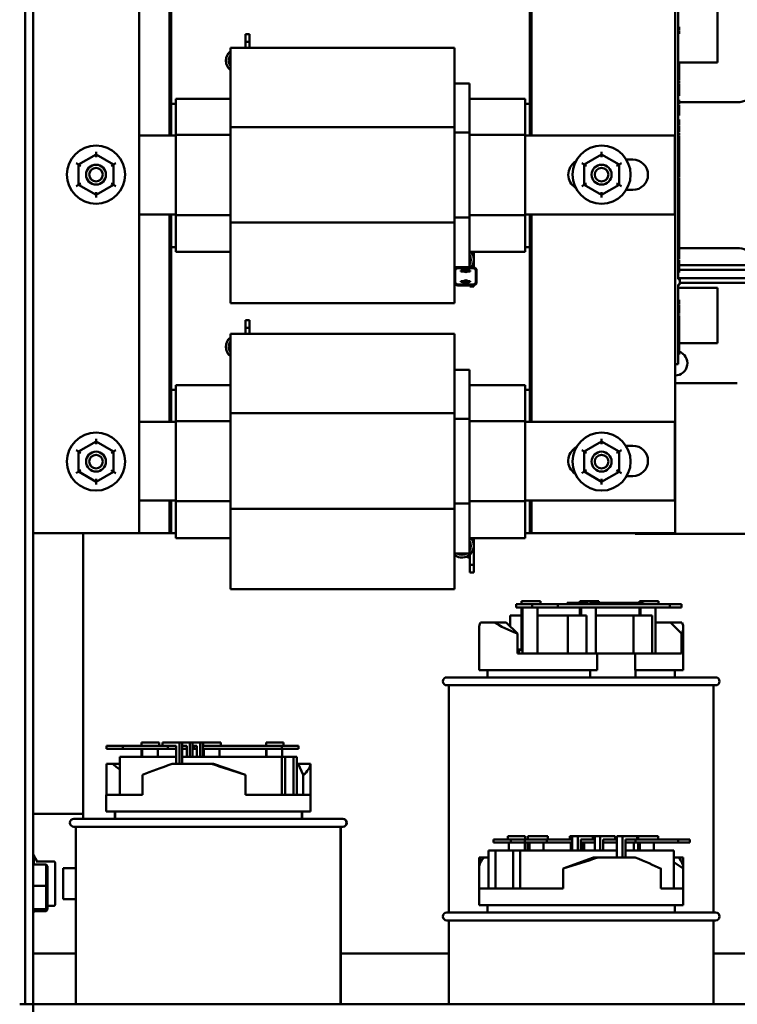
# Model space of a CAD drawing. Units: inches. Extents: x 5 to 215, y 2 to 167.
# Drawn here: x 87 to 96, y 48 to 61 of the extents above; entities that cross this region are included whole.
import ezdxf

# ---------------------------------------------------------------- set-up
doc = ezdxf.new("R2010")
doc.units = ezdxf.units.IN
doc.header["$LTSCALE"] = 10
doc.header["$MEASUREMENT"] = 0
doc.layers.add('Visible (ANSI)', color=7, linetype='Continuous', lineweight=50)

msp = doc.modelspace()

# ---------------------------------------------------------------- linework, layer by layer
at = {"layer": 'Visible (ANSI)'}
for p, q in [((86.892, 127.465), (86.892, 48.153)), ((86.989, 127.465), (86.989, 48.153)), ((88.319, 54.062), (88.319, 63.062)), ((95.041, 63.062), (95.041, 54.062)), ((88.701, 61.674), (88.701, 59.052)), ((88.701, 61.674), (88.701, 59.052)), ((88.721, 59.052), (88.721, 61.674)), ((93.221, 61.674), (93.221, 59.052)), ((93.241, 59.052), (93.241, 61.674)), ((93.241, 59.052), (93.241, 61.674)), ((95.081, 57.249), (95.081, 61.156)), ((95.571, 59.971), (95.571, 60.666)), ((95.081, 60.415), (95.091, 60.415)), ((95.081, 60.412), (95.091, 60.412)), ((95.091, 60.415), (95.091, 60.412)), ((95.091, 60.412), (95.091, 60.394)), ((89.655, 60.326), (89.655, 60.315)), ((89.655, 60.326), (89.703, 60.326)), ((89.655, 60.229), (89.655, 60.315)), ((89.703, 60.315), (89.703, 60.326)), ((89.703, 60.315), (89.703, 60.229)), ((95.081, 60.379), (95.091, 60.379)), ((95.081, 60.378), (95.091, 60.378)), ((95.081, 60.372), (95.091, 60.372)), ((95.081, 60.364), (95.091, 60.364)), ((95.081, 60.327), (95.091, 60.327)), ((95.091, 60.394), (95.091, 60.379)), ((95.091, 60.379), (95.091, 60.378)), ((95.091, 60.372), (95.091, 60.364)), ((95.091, 60.364), (95.091, 60.354)), ((95.091, 60.354), (95.091, 60.334)), ((95.091, 60.334), (95.091, 60.327)), ((89.655, 60.229), (89.703, 60.229)), ((89.655, 60.153), (89.655, 60.229)), ((89.703, 60.229), (89.703, 60.153)), ((92.274, 60.153), (89.466, 60.153)), ((89.466, 60.153), (89.466, 59.619)), ((92.274, 60.153), (92.274, 59.619)), ((95.081, 59.977), (95.091, 59.977)), ((95.081, 59.974), (95.091, 59.974)), ((95.091, 59.977), (95.091, 59.974)), ((95.091, 59.974), (95.091, 59.948)), ((95.091, 59.948), (95.091, 59.922)), ((95.091, 59.922), (95.091, 59.913)), ((95.101, 59.971), (95.571, 59.971)), ((95.081, 59.913), (95.091, 59.913)), ((95.081, 59.912), (95.091, 59.912)), ((95.081, 59.905), (95.091, 59.905)), ((95.081, 59.83), (95.091, 59.83)), ((95.081, 59.827), (95.091, 59.827)), ((95.081, 59.803), (95.091, 59.803)), ((95.091, 59.913), (95.091, 59.912)), ((95.091, 59.905), (95.091, 59.871)), ((95.091, 59.871), (95.091, 59.83)), ((95.091, 59.827), (95.091, 59.803)), ((95.091, 59.803), (95.091, 59.787)), ((92.461, 59.704), (92.274, 59.704)), ((92.461, 59.704), (92.461, 59.485)), ((95.081, 59.787), (95.091, 59.787)), ((95.081, 59.772), (95.091, 59.772)), ((95.081, 59.747), (95.091, 59.747)), ((95.081, 59.739), (95.091, 59.739)), ((95.081, 59.714), (95.091, 59.714)), ((95.081, 59.706), (95.091, 59.706)), ((95.081, 59.679), (95.091, 59.679)), ((95.091, 59.787), (95.091, 59.772)), ((95.091, 59.772), (95.091, 59.747)), ((95.091, 59.739), (95.091, 59.714)), ((95.091, 59.706), (95.091, 59.701)), ((95.091, 59.701), (95.091, 59.688)), ((95.091, 59.688), (95.091, 59.679)), ((95.091, 59.679), (95.091, 59.655)), ((89.466, 59.159), (89.466, 59.619)), ((92.274, 59.159), (92.274, 59.619)), ((95.081, 59.655), (95.091, 59.655)), ((95.081, 59.651), (95.091, 59.651)), ((95.081, 59.645), (95.091, 59.645)), ((95.081, 59.642), (95.091, 59.642)), ((95.081, 59.552), (95.091, 59.552)), ((95.091, 59.655), (95.091, 59.651)), ((95.091, 59.651), (95.091, 59.645)), ((95.091, 59.645), (95.091, 59.642)), ((95.091, 59.642), (95.091, 59.62)), ((95.091, 59.62), (95.091, 59.583)), ((95.091, 59.583), (95.091, 59.552)), ((88.721, 59.452), (88.781, 59.452)), ((88.721, 59.052), (88.721, 59.452)), ((88.781, 59.428), (88.781, 59.512)), ((89.466, 59.512), (88.781, 59.512)), ((88.781, 59.428), (88.781, 59.061)), ((93.161, 59.512), (92.461, 59.512)), ((92.461, 59.09), (92.461, 59.485)), ((93.161, 59.512), (93.161, 59.428)), ((93.161, 59.452), (93.221, 59.452)), ((93.161, 59.061), (93.161, 59.428)), ((93.221, 59.452), (93.221, 59.052)), ((95.081, 59.502), (95.091, 59.502)), ((95.081, 59.474), (95.091, 59.474)), ((95.081, 59.451), (95.091, 59.451)), ((95.081, 59.439), (95.091, 59.439)), ((95.091, 59.502), (95.091, 59.497)), ((95.091, 59.497), (95.091, 59.484)), ((95.091, 59.484), (95.091, 59.474)), ((95.091, 59.474), (95.091, 59.451)), ((95.091, 59.439), (95.091, 59.4)), ((95.821, 59.471), (95.101, 59.471)), ((95.081, 59.362), (95.091, 59.362)), ((95.081, 59.315), (95.091, 59.315)), ((95.081, 59.306), (95.091, 59.306)), ((95.091, 59.4), (95.091, 59.362)), ((95.091, 59.362), (95.091, 59.345)), ((95.091, 59.345), (95.091, 59.315)), ((95.091, 59.315), (95.091, 59.306)), ((95.081, 59.256), (95.091, 59.256)), ((95.081, 59.209), (95.091, 59.209)), ((95.081, 59.185), (95.091, 59.185)), ((95.091, 59.256), (95.091, 59.232)), ((95.091, 59.232), (95.091, 59.209)), ((95.091, 59.209), (95.091, 59.185)), ((88.319, 59.052), (88.781, 59.052)), ((88.781, 59.061), (88.781, 58.055)), ((89.466, 59.061), (88.781, 59.061)), ((92.274, 59.159), (89.466, 59.159)), ((89.466, 57.96), (89.466, 59.159)), ((92.274, 57.96), (92.274, 59.159)), ((92.461, 59.09), (92.274, 59.09)), ((92.461, 58.026), (92.461, 59.09)), ((93.161, 59.061), (92.461, 59.061)), ((93.161, 58.055), (93.161, 59.061)), ((93.161, 59.052), (95.036, 59.052)), ((95.036, 59.052), (95.036, 58.064)), ((95.081, 59.173), (95.091, 59.173)), ((95.081, 59.095), (95.091, 59.095)), ((95.081, 59.083), (95.091, 59.083)), ((95.081, 59.058), (95.091, 59.058)), ((95.091, 59.173), (95.091, 59.134)), ((95.091, 59.134), (95.091, 59.095)), ((95.091, 59.083), (95.091, 59.058)), ((95.081, 59.049), (95.091, 59.049)), ((95.081, 59.027), (95.091, 59.027)), ((95.081, 59.003), (95.091, 59.003)), ((95.081, 58.994), (95.091, 58.994)), ((95.081, 58.991), (95.091, 58.991)), ((95.091, 59.049), (95.091, 59.027)), ((95.091, 59.027), (95.091, 59.003)), ((95.091, 59.003), (95.091, 58.994)), ((95.091, 58.991), (95.091, 58.966)), ((95.091, 58.966), (95.091, 58.936)), ((95.091, 58.936), (95.091, 58.924)), ((87.779, 58.815), (87.56, 58.689)), ((87.779, 58.815), (87.779, 58.849)), ((87.998, 58.688), (87.779, 58.815)), ((87.779, 58.78), (87.779, 58.815)), ((94.119, 58.815), (93.9, 58.689)), ((94.119, 58.815), (94.119, 58.849)), ((94.338, 58.688), (94.119, 58.815)), ((94.119, 58.78), (94.119, 58.815)), ((95.081, 58.924), (95.091, 58.924)), ((95.081, 58.92), (95.091, 58.92)), ((95.081, 58.917), (95.091, 58.917)), ((95.081, 58.917), (95.091, 58.917)), ((95.081, 58.842), (95.091, 58.842)), ((95.081, 58.838), (95.091, 58.838)), ((95.081, 58.815), (95.091, 58.815)), ((95.091, 58.92), (95.091, 58.917)), ((95.091, 58.917), (95.091, 58.917)), ((95.091, 58.917), (95.091, 58.882)), ((95.091, 58.882), (95.091, 58.842)), ((95.091, 58.842), (95.091, 58.838)), ((95.091, 58.838), (95.091, 58.815)), ((95.091, 58.815), (95.091, 58.792)), ((87.56, 58.689), (87.53, 58.706)), ((87.56, 58.689), (87.56, 58.436)), ((87.56, 58.689), (87.59, 58.671)), ((87.968, 58.671), (87.998, 58.688)), ((88.028, 58.705), (87.998, 58.688)), ((87.998, 58.435), (87.998, 58.688)), ((93.9, 58.689), (93.87, 58.706)), ((93.9, 58.689), (93.9, 58.436)), ((93.9, 58.689), (93.93, 58.671)), ((94.308, 58.671), (94.338, 58.688)), ((94.368, 58.705), (94.338, 58.688)), ((94.338, 58.435), (94.338, 58.688)), ((94.43, 58.751), (94.511, 58.751)), ((95.081, 58.792), (95.091, 58.792)), ((95.081, 58.783), (95.091, 58.783)), ((95.081, 58.778), (95.091, 58.778)), ((95.081, 58.7), (95.091, 58.7)), ((95.081, 58.697), (95.091, 58.697)), ((95.091, 58.792), (95.091, 58.783)), ((95.091, 58.778), (95.091, 58.739)), ((95.091, 58.739), (95.091, 58.7)), ((95.091, 58.697), (95.091, 58.692)), ((95.091, 58.692), (95.091, 58.679)), ((95.091, 58.679), (95.091, 58.669)), ((95.081, 58.669), (95.091, 58.669)), ((95.081, 58.646), (95.091, 58.646)), ((95.081, 58.643), (95.091, 58.643)), ((95.081, 58.634), (95.091, 58.634)), ((95.081, 58.557), (95.091, 58.557)), ((95.091, 58.669), (95.091, 58.646)), ((95.091, 58.646), (95.091, 58.643)), ((95.091, 58.643), (95.091, 58.634)), ((95.091, 58.634), (95.091, 58.622)), ((95.091, 58.622), (95.091, 58.596)), ((95.091, 58.596), (95.091, 58.557)), ((95.091, 58.557), (95.091, 58.543)), ((87.56, 58.436), (87.53, 58.418)), ((87.59, 58.453), (87.56, 58.436)), ((87.56, 58.436), (87.779, 58.309)), ((87.779, 58.309), (87.998, 58.435)), ((87.968, 58.453), (87.998, 58.435)), ((88.028, 58.418), (87.998, 58.435)), ((93.9, 58.436), (93.87, 58.418)), ((93.93, 58.453), (93.9, 58.436)), ((93.9, 58.436), (94.119, 58.309)), ((94.119, 58.309), (94.338, 58.435)), ((94.308, 58.453), (94.338, 58.435)), ((94.368, 58.418), (94.338, 58.435)), ((95.081, 58.543), (95.091, 58.543)), ((95.081, 58.532), (95.091, 58.532)), ((95.081, 58.522), (95.091, 58.522)), ((95.081, 58.5), (95.091, 58.5)), ((95.081, 58.497), (95.091, 58.497)), ((95.081, 58.474), (95.091, 58.474)), ((95.091, 58.543), (95.091, 58.532)), ((95.091, 58.522), (95.091, 58.5)), ((95.091, 58.5), (95.091, 58.497)), ((95.091, 58.497), (95.091, 58.474)), ((95.091, 58.474), (95.091, 58.455)), ((95.091, 58.455), (95.091, 58.433)), ((95.091, 58.433), (95.091, 58.423)), ((87.779, 58.344), (87.779, 58.309)), ((87.779, 58.274), (87.779, 58.309)), ((94.119, 58.344), (94.119, 58.309)), ((94.119, 58.274), (94.119, 58.309)), ((94.511, 58.371), (94.429, 58.371)), ((95.081, 58.423), (95.091, 58.423)), ((95.081, 58.411), (95.091, 58.411)), ((95.081, 58.364), (95.091, 58.364)), ((95.081, 58.341), (95.091, 58.341)), ((95.081, 58.339), (95.091, 58.339)), ((95.081, 58.323), (95.091, 58.323)), ((95.091, 58.423), (95.091, 58.411)), ((95.091, 58.411), (95.091, 58.388)), ((95.091, 58.388), (95.091, 58.364)), ((95.091, 58.364), (95.091, 58.341)), ((95.091, 58.339), (95.091, 58.335)), ((95.091, 58.335), (95.091, 58.323)), ((95.091, 58.323), (95.091, 58.286)), ((95.081, 58.259), (95.091, 58.259)), ((95.081, 58.253), (95.091, 58.253)), ((95.081, 58.228), (95.091, 58.228)), ((95.081, 58.225), (95.091, 58.225)), ((95.081, 58.211), (95.091, 58.211)), ((95.081, 58.206), (95.091, 58.206)), ((95.091, 58.286), (95.091, 58.259)), ((95.091, 58.259), (95.091, 58.253)), ((95.091, 58.253), (95.091, 58.248)), ((95.091, 58.248), (95.091, 58.228)), ((95.091, 58.228), (95.091, 58.225)), ((95.091, 58.225), (95.091, 58.211)), ((95.091, 58.211), (95.091, 58.206)), ((95.091, 58.206), (95.091, 58.171)), ((88.781, 58.064), (88.319, 58.064)), ((88.701, 58.064), (88.701, 55.462)), ((88.701, 58.064), (88.701, 55.462)), ((88.721, 55.462), (88.721, 58.064)), ((88.721, 57.652), (88.721, 58.064)), ((95.036, 58.064), (93.161, 58.064)), ((93.221, 58.064), (93.221, 55.462)), ((93.221, 58.064), (93.221, 57.652)), ((93.241, 55.462), (93.241, 58.064)), ((93.241, 55.462), (93.241, 58.064)), ((95.081, 58.131), (95.091, 58.131)), ((95.081, 58.125), (95.091, 58.125)), ((95.091, 58.171), (95.091, 58.131)), ((95.091, 58.131), (95.091, 58.125)), ((95.091, 58.125), (95.091, 58.1)), ((95.091, 58.1), (95.091, 58.071)), ((95.091, 58.071), (95.091, 58.058)), ((88.781, 58.055), (88.781, 57.677)), ((89.466, 58.055), (88.781, 58.055)), ((92.274, 57.96), (89.466, 57.96)), ((89.466, 57.491), (89.466, 57.96)), ((92.461, 58.026), (92.274, 58.026)), ((92.274, 57.491), (92.274, 57.96)), ((93.161, 58.055), (92.461, 58.055)), ((92.461, 57.621), (92.461, 58.026)), ((93.161, 57.677), (93.161, 58.055)), ((95.081, 58.058), (95.091, 58.058)), ((95.081, 58.047), (95.091, 58.047)), ((95.081, 57.999), (95.091, 57.999)), ((95.081, 57.976), (95.091, 57.976)), ((95.081, 57.959), (95.091, 57.959)), ((95.091, 58.058), (95.091, 58.047)), ((95.091, 58.047), (95.091, 58.023)), ((95.091, 58.023), (95.091, 57.999)), ((95.091, 57.999), (95.091, 57.976)), ((95.091, 57.976), (95.091, 57.972)), ((95.091, 57.972), (95.091, 57.959)), ((95.091, 57.959), (95.091, 57.921)), ((95.081, 57.894), (95.091, 57.894)), ((95.081, 57.888), (95.091, 57.888)), ((95.081, 57.881), (95.091, 57.881)), ((95.081, 57.88), (95.091, 57.88)), ((95.081, 57.876), (95.091, 57.876)), ((95.081, 57.87), (95.091, 57.87)), ((95.081, 57.829), (95.091, 57.829)), ((95.091, 57.921), (95.091, 57.894)), ((95.091, 57.894), (95.091, 57.888)), ((95.091, 57.888), (95.091, 57.883)), ((95.091, 57.883), (95.091, 57.881)), ((95.091, 57.881), (95.091, 57.88)), ((95.091, 57.88), (95.091, 57.876)), ((95.091, 57.876), (95.091, 57.87)), ((95.091, 57.87), (95.091, 57.853)), ((95.091, 57.853), (95.091, 57.829)), ((95.091, 57.829), (95.091, 57.808)), ((95.081, 57.786), (95.091, 57.786)), ((95.081, 57.762), (95.091, 57.762)), ((95.081, 57.754), (95.091, 57.754)), ((95.081, 57.726), (95.091, 57.726)), ((95.081, 57.703), (95.091, 57.703)), ((95.091, 57.808), (95.091, 57.786)), ((95.091, 57.786), (95.091, 57.762)), ((95.091, 57.762), (95.091, 57.754)), ((95.091, 57.754), (95.091, 57.748)), ((95.091, 57.748), (95.091, 57.736)), ((95.091, 57.736), (95.091, 57.726)), ((95.091, 57.726), (95.091, 57.703)), ((95.091, 57.703), (95.091, 57.69)), ((88.781, 57.652), (88.721, 57.652)), ((88.781, 57.592), (88.781, 57.677)), ((89.466, 57.592), (88.781, 57.592)), ((92.461, 57.621), (92.461, 57.4)), ((93.161, 57.592), (92.461, 57.592)), ((92.516, 57.592), (92.516, 57.495)), ((93.161, 57.677), (93.161, 57.592)), ((93.221, 57.652), (93.161, 57.652)), ((95.081, 57.69), (95.091, 57.69)), ((95.081, 57.614), (95.091, 57.614)), ((95.091, 57.69), (95.091, 57.651)), ((95.091, 57.651), (95.091, 57.614)), ((95.091, 57.614), (95.091, 57.596)), ((95.091, 57.596), (95.091, 57.567)), ((95.101, 57.641), (95.821, 57.641)), ((89.466, 57.491), (89.466, 56.951)), ((92.274, 57.491), (92.274, 56.951)), ((92.516, 57.495), (92.516, 57.399)), ((95.081, 57.567), (95.091, 57.567)), ((95.081, 57.558), (95.091, 57.558)), ((95.081, 57.556), (95.091, 57.556)), ((95.081, 57.529), (95.091, 57.529)), ((95.081, 57.506), (95.091, 57.506)), ((95.081, 57.494), (95.091, 57.494)), ((95.091, 57.567), (95.091, 57.558)), ((95.091, 57.556), (95.091, 57.551)), ((95.091, 57.551), (95.091, 57.539)), ((95.091, 57.539), (95.091, 57.529)), ((95.091, 57.529), (95.091, 57.506)), ((95.091, 57.494), (95.091, 57.459)), ((95.091, 57.459), (95.091, 57.419)), ((92.461, 57.4), (92.274, 57.4)), ((92.284, 57.214), (92.284, 57.359)), ((92.285, 57.214), (92.285, 57.359)), ((92.315, 57.39), (92.395, 57.39)), ((92.315, 57.389), (92.394, 57.389)), ((92.354, 57.359), (92.384, 57.359)), ((92.354, 57.359), (92.354, 57.349)), ((92.384, 57.349), (92.354, 57.349)), ((92.384, 57.359), (92.388, 57.359)), ((92.394, 57.349), (92.384, 57.349)), ((92.437, 57.39), (92.511, 57.39)), ((92.438, 57.389), (92.511, 57.389)), ((92.441, 57.349), (92.438, 57.349)), ((92.471, 57.349), (92.441, 57.349)), ((92.444, 57.359), (92.471, 57.359)), ((92.461, 57.4), (92.511, 57.4)), ((92.471, 57.349), (92.471, 57.359)), ((92.516, 57.389), (92.516, 57.388)), ((92.541, 57.359), (92.541, 57.214)), ((92.542, 57.359), (92.542, 57.214)), ((92.552, 57.359), (92.552, 57.214)), ((95.081, 57.419), (95.091, 57.419)), ((95.081, 57.412), (95.091, 57.412)), ((95.081, 57.335), (95.091, 57.335)), ((96.681, 57.427), (95.091, 57.427)), ((95.091, 57.419), (95.091, 57.412)), ((95.091, 57.412), (95.091, 57.4)), ((95.091, 57.4), (95.091, 57.374)), ((95.091, 57.374), (95.091, 57.335)), ((96.681, 57.367), (95.091, 57.367)), ((92.354, 57.227), (92.384, 57.227)), ((92.354, 57.227), (92.354, 57.217)), ((92.384, 57.217), (92.354, 57.217)), ((92.384, 57.227), (92.394, 57.227)), ((92.388, 57.217), (92.384, 57.217)), ((92.438, 57.227), (92.441, 57.227)), ((92.441, 57.227), (92.471, 57.227)), ((92.471, 57.217), (92.444, 57.217)), ((92.471, 57.217), (92.471, 57.227)), ((96.681, 57.265), (95.081, 57.265)), ((95.081, 57.249), (95.101, 57.249)), ((95.101, 57.186), (95.101, 57.249)), ((96.681, 57.205), (95.101, 57.205)), ((92.397, 57.184), (92.315, 57.184)), ((92.398, 57.183), (92.315, 57.183)), ((92.511, 57.173), (92.315, 57.173)), ((92.511, 57.183), (92.434, 57.183)), ((92.511, 57.184), (92.435, 57.184)), ((92.468, 57.183), (92.468, 57.184)), ((92.468, 57.171), (92.468, 57.173)), ((92.468, 57.171), (92.468, 57.16)), ((92.468, 57.16), (92.516, 57.16)), ((92.516, 57.184), (92.516, 57.183)), ((92.516, 57.173), (92.516, 57.171)), ((92.516, 57.16), (92.516, 57.171)), ((95.081, 56.216), (95.081, 57.186)), ((95.081, 57.186), (95.101, 57.186)), ((95.571, 57.141), (95.101, 57.141)), ((95.571, 56.446), (95.571, 57.141)), ((92.274, 56.951), (89.466, 56.951)), ((95.081, 56.992), (95.091, 56.992)), ((95.081, 56.965), (95.091, 56.965)), ((95.091, 56.992), (95.091, 56.988)), ((95.091, 56.988), (95.091, 56.979)), ((95.091, 56.979), (95.091, 56.965)), ((95.091, 56.965), (95.091, 56.953)), ((95.091, 56.953), (95.091, 56.941)), ((95.081, 56.941), (95.091, 56.941)), ((95.081, 56.933), (95.091, 56.933)), ((95.081, 56.926), (95.091, 56.926)), ((95.081, 56.903), (95.091, 56.903)), ((95.081, 56.898), (95.091, 56.898)), ((95.081, 56.89), (95.091, 56.89)), ((95.081, 56.878), (95.091, 56.878)), ((95.081, 56.866), (95.091, 56.866)), ((95.081, 56.858), (95.091, 56.858)), ((95.081, 56.846), (95.091, 56.846)), ((95.081, 56.834), (95.091, 56.834)), ((95.091, 56.941), (95.091, 56.933)), ((95.091, 56.926), (95.091, 56.903)), ((95.091, 56.903), (95.091, 56.898)), ((95.091, 56.898), (95.091, 56.89)), ((95.091, 56.89), (95.091, 56.878)), ((95.091, 56.878), (95.091, 56.866)), ((95.091, 56.866), (95.091, 56.858)), ((95.091, 56.858), (95.091, 56.846)), ((95.091, 56.846), (95.091, 56.834)), ((95.091, 56.834), (95.091, 56.826)), ((89.655, 56.736), (89.655, 56.725)), ((89.655, 56.736), (89.703, 56.736)), ((89.655, 56.639), (89.655, 56.725)), ((89.703, 56.725), (89.703, 56.736)), ((89.703, 56.725), (89.703, 56.639)), ((95.081, 56.826), (95.091, 56.826)), ((95.081, 56.814), (95.091, 56.814)), ((95.081, 56.807), (95.091, 56.807)), ((95.081, 56.796), (95.091, 56.796)), ((95.081, 56.75), (95.091, 56.75)), ((95.081, 56.741), (95.091, 56.741)), ((95.081, 56.739), (95.091, 56.739)), ((95.081, 56.723), (95.091, 56.723)), ((95.091, 56.814), (95.091, 56.807)), ((95.091, 56.796), (95.091, 56.75)), ((95.091, 56.75), (95.091, 56.741)), ((95.091, 56.741), (95.091, 56.739)), ((95.091, 56.739), (95.091, 56.723)), ((95.091, 56.723), (95.091, 56.702)), ((89.655, 56.639), (89.703, 56.639)), ((89.655, 56.563), (89.655, 56.639)), ((89.703, 56.639), (89.703, 56.563)), ((95.081, 56.648), (95.091, 56.648)), ((95.081, 56.643), (95.091, 56.643)), ((95.091, 56.702), (95.091, 56.663)), ((95.091, 56.663), (95.091, 56.648)), ((95.091, 56.648), (95.091, 56.644)), ((95.091, 56.644), (95.091, 56.643)), ((95.091, 56.643), (95.091, 56.547)), ((92.274, 56.563), (89.466, 56.563)), ((89.466, 56.563), (89.466, 56.029)), ((92.274, 56.563), (92.274, 56.029)), ((95.081, 56.547), (95.091, 56.547)), ((95.081, 56.542), (95.091, 56.542)), ((95.081, 56.534), (95.091, 56.534)), ((95.081, 56.527), (95.091, 56.527)), ((95.081, 56.501), (95.091, 56.501)), ((95.081, 56.493), (95.091, 56.493)), ((95.081, 56.473), (95.091, 56.473)), ((95.081, 56.456), (95.091, 56.456)), ((95.091, 56.547), (95.091, 56.542)), ((95.091, 56.542), (95.091, 56.534)), ((95.091, 56.534), (95.091, 56.527)), ((95.091, 56.527), (95.091, 56.501)), ((95.091, 56.501), (95.091, 56.493)), ((95.091, 56.493), (95.091, 56.486)), ((95.091, 56.486), (95.091, 56.473)), ((95.091, 56.473), (95.091, 56.461)), ((95.091, 56.461), (95.091, 56.456)), ((95.091, 56.456), (95.091, 56.446)), ((95.081, 56.446), (95.091, 56.446)), ((95.081, 56.439), (95.091, 56.439)), ((95.081, 56.435), (95.091, 56.435)), ((95.081, 56.432), (95.091, 56.432)), ((95.081, 56.409), (95.091, 56.409)), ((95.081, 56.404), (95.091, 56.404)), ((95.081, 56.396), (95.091, 56.396)), ((95.081, 56.358), (95.091, 56.358)), ((95.081, 56.355), (95.091, 56.355)), ((95.091, 56.446), (95.571, 56.446)), ((95.091, 56.446), (95.091, 56.439)), ((95.091, 56.439), (95.091, 56.435)), ((95.091, 56.435), (95.091, 56.432)), ((95.091, 56.432), (95.091, 56.409)), ((95.091, 56.432), (95.091, 56.432)), ((95.091, 56.409), (95.091, 56.404)), ((95.091, 56.404), (95.091, 56.396)), ((95.091, 56.396), (95.091, 56.385)), ((95.091, 56.385), (95.091, 56.366)), ((95.091, 56.366), (95.091, 56.358)), ((95.091, 56.358), (95.091, 56.355)), ((95.091, 56.355), (95.091, 56.307)), ((95.081, 56.307), (95.091, 56.307)), ((95.081, 56.216), (95.081, 56.186)), ((92.461, 56.114), (92.274, 56.114)), ((92.461, 56.114), (92.461, 55.895)), ((95.041, 56.186), (95.081, 56.186)), ((89.466, 55.569), (89.466, 56.029)), ((92.274, 55.569), (92.274, 56.029)), ((88.721, 55.862), (88.781, 55.862)), ((88.721, 55.462), (88.721, 55.862)), ((88.781, 55.838), (88.781, 55.922)), ((89.466, 55.922), (88.781, 55.922)), ((93.161, 55.922), (92.461, 55.922)), ((92.461, 55.5), (92.461, 55.895)), ((93.161, 55.922), (93.161, 55.838)), ((93.161, 55.862), (93.221, 55.862)), ((93.221, 55.862), (93.221, 55.462)), ((95.821, 55.946), (95.041, 55.946)), ((88.781, 55.838), (88.781, 55.471)), ((93.161, 55.471), (93.161, 55.838)), ((88.781, 55.471), (88.781, 54.465)), ((89.466, 55.471), (88.781, 55.471)), ((92.274, 55.569), (89.466, 55.569)), ((89.466, 54.37), (89.466, 55.569)), ((92.274, 54.37), (92.274, 55.569)), ((92.461, 55.5), (92.274, 55.5)), ((92.461, 54.436), (92.461, 55.5)), ((93.161, 55.471), (92.461, 55.471)), ((93.161, 54.465), (93.161, 55.471)), ((88.319, 55.462), (88.781, 55.462)), ((93.161, 55.462), (95.036, 55.462)), ((95.036, 55.462), (95.036, 54.474)), ((87.779, 55.215), (87.779, 55.249)), ((94.119, 55.215), (94.119, 55.249)), ((87.56, 55.089), (87.53, 55.106)), ((87.779, 55.215), (87.56, 55.089)), ((87.998, 55.088), (87.779, 55.215)), ((87.779, 55.18), (87.779, 55.215)), ((88.028, 55.105), (87.998, 55.088)), ((93.9, 55.089), (93.87, 55.106)), ((94.119, 55.215), (93.9, 55.089)), ((94.338, 55.088), (94.119, 55.215)), ((94.119, 55.18), (94.119, 55.215)), ((94.368, 55.105), (94.338, 55.088)), ((94.424, 55.161), (94.511, 55.161)), ((87.56, 55.089), (87.56, 54.836)), ((87.56, 55.089), (87.59, 55.071)), ((87.968, 55.071), (87.998, 55.088)), ((87.998, 54.835), (87.998, 55.088)), ((93.9, 55.089), (93.9, 54.836)), ((93.9, 55.089), (93.93, 55.071)), ((94.308, 55.071), (94.338, 55.088)), ((94.338, 54.835), (94.338, 55.088)), ((87.59, 54.853), (87.56, 54.836)), ((87.968, 54.853), (87.998, 54.835)), ((93.93, 54.853), (93.9, 54.836)), ((94.308, 54.853), (94.338, 54.835)), ((87.56, 54.836), (87.53, 54.818)), ((87.56, 54.836), (87.779, 54.709)), ((87.779, 54.709), (87.998, 54.835)), ((87.779, 54.744), (87.779, 54.709)), ((88.028, 54.818), (87.998, 54.835)), ((93.9, 54.836), (93.87, 54.818)), ((93.9, 54.836), (94.119, 54.709)), ((94.119, 54.709), (94.338, 54.835)), ((94.119, 54.744), (94.119, 54.709)), ((94.368, 54.818), (94.338, 54.835)), ((94.511, 54.781), (94.435, 54.781)), ((87.779, 54.674), (87.779, 54.709)), ((94.119, 54.674), (94.119, 54.709)), ((88.781, 54.474), (88.319, 54.474)), ((88.701, 54.474), (88.701, 54.062)), ((88.701, 54.474), (88.701, 54.062)), ((88.721, 54.062), (88.721, 54.474)), ((88.721, 54.062), (88.721, 54.474)), ((88.781, 54.465), (88.781, 54.087)), ((89.466, 54.465), (88.781, 54.465)), ((92.274, 54.37), (89.466, 54.37)), ((89.466, 53.901), (89.466, 54.37)), ((92.461, 54.436), (92.274, 54.436)), ((92.274, 53.901), (92.274, 54.37)), ((93.161, 54.465), (92.461, 54.465)), ((92.461, 54.031), (92.461, 54.436)), ((95.036, 54.474), (93.161, 54.474)), ((93.161, 54.087), (93.161, 54.465)), ((93.221, 54.474), (93.221, 54.062)), ((93.221, 54.474), (93.221, 54.062)), ((93.241, 54.062), (93.241, 54.474)), ((93.241, 54.062), (93.241, 54.474)), ((86.989, 54.062), (87.039, 54.062)), ((87.039, 54.062), (88.319, 54.062)), ((87.617, 50.48), (87.617, 54.062)), ((88.701, 54.062), (88.319, 54.062)), ((88.701, 54.062), (88.721, 54.062)), ((88.781, 54.062), (88.721, 54.062)), ((88.781, 54.002), (88.781, 54.087)), ((89.466, 54.002), (88.781, 54.002)), ((92.461, 54.031), (92.461, 53.81)), ((93.161, 54.002), (92.461, 54.002)), ((92.516, 54.002), (92.516, 53.905)), ((93.161, 54.087), (93.161, 54.002)), ((93.221, 54.062), (93.161, 54.062)), ((93.221, 54.062), (93.241, 54.062)), ((95.041, 54.062), (93.241, 54.062)), ((94.541, 54.062), (94.541, 54.056)), ((94.541, 54.056), (95.928, 54.056)), ((89.466, 53.901), (89.466, 53.361)), ((92.274, 53.901), (92.274, 53.361)), ((92.516, 53.905), (92.516, 53.667)), ((92.461, 53.81), (92.274, 53.81)), ((92.42, 53.766), (92.468, 53.755)), ((92.459, 53.757), (92.468, 53.744)), ((92.468, 53.667), (92.468, 53.796)), ((92.468, 53.667), (92.516, 53.667)), ((92.468, 53.581), (92.468, 53.667)), ((92.516, 53.667), (92.516, 53.581)), ((92.468, 53.581), (92.468, 53.57)), ((92.468, 53.57), (92.516, 53.57)), ((92.516, 53.57), (92.516, 53.581)), ((92.274, 53.361), (89.466, 53.361)), ((93.249, 53.172), (93.049, 53.172)), ((93.049, 53.132), (93.049, 53.172)), ((93.049, 53.132), (93.249, 53.132)), ((93.113, 53.212), (93.113, 53.172)), ((93.158, 53.212), (93.113, 53.212)), ((93.113, 53.132), (93.113, 52.595)), ((93.127, 52.555), (93.127, 53.132)), ((93.158, 53.212), (93.352, 53.212)), ((93.571, 53.172), (93.249, 53.172)), ((93.249, 53.172), (93.249, 53.132)), ((93.249, 53.132), (93.571, 53.132)), ((93.314, 53.132), (93.314, 52.555)), ((93.352, 53.172), (93.352, 53.212)), ((94.976, 53.172), (93.571, 53.172)), ((93.571, 53.132), (93.571, 53.172)), ((93.571, 53.132), (94.976, 53.132)), ((93.687, 53.192), (93.698, 53.192)), ((93.687, 53.192), (93.687, 53.172)), ((93.698, 53.192), (93.71, 53.192)), ((93.698, 53.192), (93.698, 53.172)), ((93.71, 53.192), (93.75, 53.192)), ((93.75, 53.192), (93.759, 53.192)), ((93.75, 53.192), (93.75, 53.172)), ((93.759, 53.192), (93.788, 53.192)), ((93.759, 53.192), (93.759, 53.172)), ((93.788, 53.192), (93.788, 53.172)), ((93.788, 53.192), (93.808, 53.192)), ((93.808, 53.192), (93.843, 53.192)), ((93.843, 53.192), (93.898, 53.192)), ((93.847, 53.212), (93.847, 53.192)), ((93.892, 53.212), (93.847, 53.212)), ((93.847, 53.132), (93.847, 53.032)), ((93.861, 53.032), (93.861, 53.132)), ((93.892, 53.212), (94.086, 53.212)), ((93.898, 53.192), (93.947, 53.192)), ((93.947, 53.192), (93.947, 53.172)), ((93.972, 53.192), (93.972, 53.172)), ((93.972, 53.192), (94.001, 53.192)), ((94.001, 53.192), (94.001, 53.172)), ((94.001, 53.192), (94.093, 53.192)), ((94.048, 53.132), (94.048, 52.555)), ((94.086, 53.192), (94.086, 53.212)), ((94.093, 53.192), (94.093, 53.172)), ((94.093, 53.192), (94.124, 53.192)), ((94.124, 53.192), (94.146, 53.192)), ((94.124, 53.192), (94.124, 53.172)), ((94.146, 53.192), (94.183, 53.192)), ((94.146, 53.192), (94.146, 53.172)), ((94.183, 53.192), (94.236, 53.192)), ((94.183, 53.192), (94.183, 53.172)), ((94.236, 53.192), (94.275, 53.192)), ((94.236, 53.192), (94.236, 53.172)), ((94.275, 53.192), (94.305, 53.192)), ((94.275, 53.192), (94.275, 53.172)), ((94.305, 53.192), (94.413, 53.192)), ((94.305, 53.192), (94.305, 53.172)), ((94.413, 53.192), (94.459, 53.192)), ((94.459, 53.192), (94.492, 53.192)), ((94.459, 53.192), (94.459, 53.172)), ((94.491, 53.192), (94.498, 53.192)), ((94.492, 53.192), (94.492, 53.172)), ((94.498, 53.192), (94.588, 53.192)), ((94.588, 53.192), (94.641, 53.192)), ((94.593, 53.212), (94.593, 53.192)), ((94.638, 53.212), (94.593, 53.212)), ((94.593, 53.132), (94.593, 53.032)), ((94.607, 53.032), (94.607, 53.132)), ((94.638, 53.212), (94.832, 53.212)), ((94.641, 53.192), (94.641, 53.172)), ((94.794, 53.132), (94.794, 52.555)), ((94.832, 53.172), (94.832, 53.212)), ((95.123, 53.172), (94.976, 53.172)), ((94.976, 53.172), (94.976, 53.132)), ((94.976, 53.132), (95.123, 53.132)), ((95.123, 53.132), (95.123, 53.172)), ((93.113, 53.032), (92.973, 53.032)), ((92.973, 52.893), (92.973, 53.032)), ((93.694, 53.032), (93.314, 53.032)), ((93.694, 52.555), (93.694, 53.032)), ((93.928, 53.032), (93.694, 53.032)), ((93.928, 52.555), (93.928, 53.032)), ((94.52, 53.032), (94.048, 53.032)), ((94.755, 53.032), (94.52, 53.032)), ((94.52, 52.555), (94.52, 53.032)), ((94.755, 52.555), (94.755, 53.032)), ((92.584, 52.345), (92.584, 52.878)), ((92.601, 52.945), (92.775, 52.945)), ((92.775, 52.945), (92.921, 52.945)), ((92.921, 52.945), (93.063, 52.805)), ((94.807, 52.945), (94.794, 52.932)), ((94.982, 52.945), (94.807, 52.945)), ((94.982, 52.945), (95.127, 52.945)), ((95.123, 52.805), (94.982, 52.945)), ((95.144, 52.345), (95.144, 52.876)), ((93.063, 52.555), (93.063, 52.805)), ((95.123, 52.555), (95.123, 52.805)), ((93.063, 52.605), (93.113, 52.605)), ((93.063, 52.555), (94.064, 52.555)), ((93.113, 52.595), (93.08, 52.595)), ((93.08, 52.555), (93.08, 52.595)), ((94.064, 52.555), (94.542, 52.555)), ((94.064, 52.345), (94.064, 52.555)), ((94.542, 52.555), (94.542, 52.345)), ((94.542, 52.555), (95.123, 52.555)), ((92.584, 52.345), (94.064, 52.345)), ((92.689, 52.255), (92.689, 52.345)), ((93.976, 52.255), (93.976, 52.345)), ((94.542, 52.345), (95.144, 52.345)), ((94.546, 52.345), (94.546, 52.255)), ((95.039, 52.255), (95.039, 52.345)), ((92.179, 52.255), (95.549, 52.255)), ((95.549, 52.155), (92.179, 52.155)), ((92.204, 52.155), (92.204, 49.305)), ((95.524, 52.155), (95.524, 49.305)), ((88.115, 51.397), (87.91, 51.397)), ((87.91, 51.397), (87.91, 51.357)), ((88.115, 51.357), (88.115, 51.397)), ((88.679, 51.397), (88.115, 51.397)), ((88.35, 51.437), (88.35, 51.397)), ((88.37, 51.437), (88.35, 51.437)), ((88.37, 51.437), (88.569, 51.437)), ((88.569, 51.397), (88.569, 51.437)), ((88.613, 51.437), (88.696, 51.437)), ((88.613, 51.397), (88.613, 51.437)), ((88.696, 51.397), (88.679, 51.397)), ((88.679, 51.357), (88.679, 51.397)), ((88.825, 51.437), (88.696, 51.437)), ((88.696, 51.397), (88.785, 51.397)), ((88.785, 51.397), (88.785, 51.17)), ((88.825, 51.437), (88.858, 51.437)), ((88.825, 51.17), (88.825, 51.437)), ((88.858, 51.437), (88.858, 51.17)), ((88.956, 51.437), (88.858, 51.437)), ((88.858, 51.397), (88.916, 51.397)), ((88.916, 51.397), (88.916, 51.257)), ((88.956, 51.257), (88.956, 51.437)), ((88.956, 51.437), (88.989, 51.437)), ((88.989, 51.437), (88.989, 51.257)), ((89.084, 51.437), (88.989, 51.437)), ((88.989, 51.397), (89.045, 51.397)), ((89.008, 51.357), (89.008, 51.397)), ((89.045, 51.397), (89.045, 51.257)), ((89.084, 51.257), (89.084, 51.437)), ((89.084, 51.437), (89.117, 51.437)), ((89.117, 51.437), (89.117, 51.257)), ((90.111, 51.397), (89.117, 51.397)), ((89.124, 51.437), (89.124, 51.397)), ((89.144, 51.437), (89.124, 51.437)), ((89.144, 51.437), (89.343, 51.437)), ((89.343, 51.397), (89.343, 51.437)), ((89.911, 51.437), (89.911, 51.397)), ((89.931, 51.437), (89.911, 51.437)), ((89.931, 51.437), (90.13, 51.437)), ((90.319, 51.397), (90.111, 51.397)), ((90.111, 51.397), (90.111, 51.357)), ((90.13, 51.397), (90.13, 51.437)), ((90.319, 51.357), (90.319, 51.397)), ((87.91, 51.357), (88.115, 51.357)), ((88.115, 51.357), (88.679, 51.357)), ((88.35, 51.357), (88.35, 51.257)), ((88.356, 51.257), (88.356, 51.357)), ((88.554, 51.357), (88.554, 51.257)), ((88.679, 51.357), (88.785, 51.357)), ((88.858, 51.357), (88.916, 51.357)), ((88.989, 51.357), (89.008, 51.357)), ((89.008, 51.357), (89.045, 51.357)), ((89.117, 51.357), (90.111, 51.357)), ((89.124, 51.357), (89.124, 51.257)), ((89.13, 51.257), (89.13, 51.357)), ((89.328, 51.357), (89.328, 51.257)), ((89.911, 51.357), (89.911, 51.257)), ((89.917, 51.257), (89.917, 51.357)), ((90.111, 51.357), (90.319, 51.357)), ((90.114, 51.357), (90.114, 51.257)), ((87.909, 50.78), (87.909, 51.17)), ((87.909, 51.17), (87.987, 51.17)), ((87.987, 51.17), (88.079, 51.17)), ((88.785, 51.257), (88.079, 51.257)), ((88.079, 50.78), (88.079, 51.257)), ((88.734, 51.17), (89.228, 51.17)), ((90.11, 51.257), (88.858, 51.257)), ((89.228, 51.17), (89.253, 51.17)), ((89.253, 51.17), (89.652, 51.033)), ((90.11, 50.78), (90.11, 51.257)), ((90.151, 51.257), (90.11, 51.257)), ((90.255, 51.257), (90.151, 51.257)), ((90.151, 50.78), (90.151, 51.257)), ((90.296, 51.257), (90.255, 51.257)), ((90.255, 50.78), (90.255, 51.257)), ((90.296, 50.78), (90.296, 51.257)), ((90.314, 51.17), (90.296, 51.17)), ((90.314, 51.17), (90.468, 51.17)), ((90.377, 51.03), (90.314, 51.17)), ((90.468, 51.17), (90.469, 51.17)), ((90.469, 50.57), (90.469, 51.17)), ((88.361, 50.78), (88.361, 51.03)), ((89.652, 50.78), (89.652, 51.033)), ((90.377, 50.78), (90.377, 51.03)), ((87.908, 50.78), (88.361, 50.78)), ((87.908, 50.78), (87.908, 50.57)), ((89.652, 50.78), (90.467, 50.78)), ((90.467, 50.57), (90.467, 50.78)), ((86.989, 50.541), (87.116, 50.541)), ((87.116, 50.541), (87.617, 50.541)), ((87.908, 50.57), (90.467, 50.57)), ((88.014, 50.48), (88.014, 50.57)), ((88.018, 50.57), (88.018, 50.48)), ((90.362, 50.48), (90.362, 50.57)), ((90.364, 50.48), (90.364, 50.57)), ((90.467, 50.57), (90.469, 50.57)), ((87.502, 50.48), (90.872, 50.48)), ((90.872, 50.48), (90.874, 50.48)), ((90.872, 50.38), (87.502, 50.38)), ((87.527, 50.38), (87.527, 48.153)), ((90.847, 50.38), (90.847, 48.153)), ((90.849, 50.38), (90.849, 48.153)), ((90.874, 50.38), (90.872, 50.38)), ((92.982, 50.222), (92.763, 50.222)), ((92.763, 50.222), (92.763, 50.182)), ((92.763, 50.182), (92.982, 50.182)), ((92.945, 50.262), (93.144, 50.262)), ((92.945, 50.222), (92.945, 50.262)), ((92.956, 50.082), (92.956, 50.182)), ((92.982, 50.182), (92.982, 50.222)), ((93.157, 50.222), (92.982, 50.222)), ((92.982, 50.182), (93.157, 50.182)), ((93.16, 50.262), (93.144, 50.262)), ((93.155, 50.182), (93.155, 50.082)), ((93.434, 50.222), (93.157, 50.222)), ((93.157, 50.182), (93.157, 50.222)), ((93.157, 50.182), (93.434, 50.182)), ((93.16, 50.222), (93.16, 50.262)), ((93.16, 50.082), (93.16, 50.182)), ((93.196, 50.262), (93.196, 50.222)), ((93.259, 50.262), (93.196, 50.262)), ((93.196, 50.182), (93.196, 50.082)), ((93.216, 50.082), (93.216, 50.182)), ((93.259, 50.262), (93.447, 50.262)), ((93.391, 50.182), (93.391, 50.082)), ((93.752, 50.222), (93.434, 50.222)), ((93.434, 50.222), (93.434, 50.182)), ((93.434, 50.182), (93.752, 50.182)), ((93.447, 50.222), (93.447, 50.262)), ((93.723, 50.262), (93.752, 50.262)), ((93.723, 50.222), (93.723, 50.262)), ((93.734, 50.082), (93.734, 50.182)), ((93.752, 50.262), (93.823, 50.262)), ((93.752, 50.082), (93.752, 50.262)), ((93.823, 50.262), (93.823, 50.082)), ((93.945, 50.262), (93.823, 50.262)), ((93.86, 50.082), (93.86, 50.222)), ((93.86, 50.222), (93.945, 50.222)), ((93.86, 50.182), (94.033, 50.182)), ((93.882, 50.182), (93.882, 50.082)), ((93.901, 50.082), (93.901, 50.182)), ((93.945, 50.262), (94.009, 50.262)), ((94.033, 50.222), (93.945, 50.222)), ((94.009, 50.222), (94.009, 50.262)), ((94.009, 50.262), (94.033, 50.262)), ((94.033, 50.082), (94.033, 50.262)), ((94.033, 50.262), (94.103, 50.262)), ((94.103, 50.262), (94.103, 50.082)), ((94.225, 50.262), (94.103, 50.262)), ((94.141, 50.082), (94.141, 50.222)), ((94.141, 50.222), (94.225, 50.222)), ((94.141, 50.182), (94.309, 50.182)), ((94.225, 50.262), (94.29, 50.262)), ((94.309, 50.222), (94.225, 50.222)), ((94.29, 50.222), (94.29, 50.262)), ((94.309, 49.995), (94.309, 50.262)), ((94.309, 50.262), (94.38, 50.262)), ((94.38, 50.262), (94.38, 49.995)), ((94.502, 50.262), (94.38, 50.262)), ((94.417, 49.995), (94.417, 50.222)), ((94.417, 50.222), (94.502, 50.222)), ((94.417, 50.182), (94.543, 50.182)), ((94.502, 50.262), (94.566, 50.262)), ((94.543, 50.222), (94.502, 50.222)), ((94.525, 50.082), (94.525, 50.182)), ((95.078, 50.222), (94.543, 50.222)), ((94.543, 50.182), (94.543, 50.222)), ((94.543, 50.182), (95.078, 50.182)), ((94.566, 50.222), (94.566, 50.262)), ((94.566, 50.262), (94.579, 50.262)), ((94.579, 50.262), (94.579, 50.222)), ((94.642, 50.262), (94.579, 50.262)), ((94.579, 50.182), (94.579, 50.082)), ((94.598, 50.082), (94.598, 50.182)), ((94.642, 50.262), (94.829, 50.262)), ((94.773, 50.182), (94.773, 50.082)), ((94.829, 50.222), (94.829, 50.262)), ((95.224, 50.222), (95.078, 50.222)), ((95.078, 50.222), (95.078, 50.182)), ((95.078, 50.182), (95.224, 50.182)), ((95.224, 50.182), (95.224, 50.222)), ((92.701, 49.605), (92.701, 50.082)), ((92.789, 50.082), (92.701, 50.082)), ((93.012, 50.082), (92.789, 50.082)), ((92.789, 49.605), (92.789, 50.082)), ((93.1, 50.082), (93.012, 50.082)), ((93.012, 49.605), (93.012, 50.082)), ((94.309, 50.082), (93.1, 50.082)), ((93.1, 49.605), (93.1, 50.082)), ((95.027, 50.082), (94.417, 50.082)), ((95.027, 49.605), (95.027, 50.082)), ((86.999, 49.908), (86.999, 50.022)), ((87.244, 49.944), (87.027, 49.944)), ((87.027, 49.944), (87.027, 49.944)), ((87.244, 49.944), (87.248, 49.944)), ((87.248, 49.944), (87.251, 49.944)), ((87.248, 49.944), (87.248, 49.944)), ((87.251, 49.944), (87.253, 49.944)), ((87.253, 49.944), (87.254, 49.944)), ((87.253, 49.944), (87.254, 49.944)), ((87.264, 49.935), (87.264, 49.935)), ((87.265, 49.922), (87.265, 49.411)), ((92.584, 49.995), (92.588, 49.995)), ((92.584, 49.869), (92.584, 49.995)), ((92.588, 49.995), (92.644, 49.995)), ((92.644, 49.995), (92.701, 49.995)), ((93.639, 49.857), (94.018, 49.995)), ((94.018, 49.995), (94.073, 49.995)), ((94.073, 49.995), (94.541, 49.995)), ((95.027, 49.995), (95.084, 49.995)), ((95.143, 49.855), (95.027, 49.938)), ((95.084, 49.995), (95.144, 49.995)), ((95.144, 49.867), (95.144, 49.995)), ((86.989, 49.908), (87.152, 49.908)), ((87.172, 49.887), (87.152, 49.908)), ((87.152, 49.908), (87.152, 49.639)), ((87.172, 49.637), (87.172, 49.887)), ((87.527, 49.861), (87.367, 49.861)), ((87.367, 49.861), (87.367, 49.471)), ((92.584, 49.605), (92.584, 49.869)), ((93.639, 49.605), (93.639, 49.857)), ((94.864, 49.605), (94.864, 49.855)), ((95.143, 49.605), (95.143, 49.855)), ((95.144, 49.605), (95.144, 49.867)), ((86.989, 49.639), (87.152, 49.639)), ((87.172, 49.637), (87.152, 49.639)), ((87.152, 49.639), (87.152, 49.347)), ((87.172, 49.366), (87.172, 49.637)), ((92.584, 49.605), (93.639, 49.605)), ((92.584, 49.395), (92.584, 49.605)), ((94.864, 49.605), (95.144, 49.605)), ((95.144, 49.395), (95.144, 49.605)), ((87.367, 49.471), (87.527, 49.471)), ((86.989, 49.347), (87.152, 49.347)), ((86.989, 49.323), (87.152, 49.323)), ((86.999, 49.311), (86.999, 49.323)), ((87.172, 49.366), (87.152, 49.347)), ((87.152, 49.347), (87.152, 49.323)), ((87.172, 49.344), (87.152, 49.323)), ((87.244, 49.389), (87.172, 49.389)), ((87.172, 49.344), (87.172, 49.366)), ((87.248, 49.389), (87.244, 49.389)), ((87.251, 49.389), (87.248, 49.389)), ((87.253, 49.389), (87.251, 49.389)), ((87.251, 49.389), (87.251, 49.389)), ((87.254, 49.389), (87.253, 49.389)), ((87.254, 49.389), (87.253, 49.389)), ((87.254, 49.389), (87.254, 49.389)), ((92.179, 49.305), (95.549, 49.305)), ((92.584, 49.395), (95.144, 49.395)), ((92.689, 49.305), (92.689, 49.395)), ((95.039, 49.305), (95.039, 49.395)), ((95.549, 49.205), (92.179, 49.205)), ((92.204, 49.205), (92.204, 48.153)), ((95.524, 49.205), (95.524, 48.153)), ((86.989, 48.791), (87.116, 48.791)), ((87.116, 48.791), (87.527, 48.791)), ((92.204, 48.791), (90.849, 48.791)), ((97.184, 48.791), (95.524, 48.791)), ((86.822, 48.153), (86.892, 48.153)), ((86.989, 48.153), (86.892, 48.153)), ((86.989, 48.153), (86.989, 48.056)), ((86.989, 48.153), (120.301, 48.153))]:
    msp.add_line(p, q, dxfattribs=at)
for centre, radius in [((87.779, 58.562), 0.364), ((94.119, 58.562), 0.364), ((87.779, 58.562), 0.125), ((94.119, 58.562), 0.125), ((87.779, 58.562), 0.085), ((94.119, 58.562), 0.085), ((92.416, 57.369), 0.03), ((92.416, 57.369), 0.015), ((92.416, 57.207), 0.03), ((92.416, 57.207), 0.015), ((87.779, 54.962), 0.364), ((94.119, 54.962), 0.364), ((87.779, 54.962), 0.125), ((87.779, 54.962), 0.085), ((94.119, 54.962), 0.125), ((94.119, 54.962), 0.085)]:
    msp.add_circle(centre, radius, dxfattribs=at)
for centre, radius, start, end in [((89.555, 59.992), 0.148, 127.0978, 232.9022), ((89.555, 59.992), 0.113, 142.1857, 217.8143), ((89.555, 59.992), 0.0936, 162.5047, 197.4953), ((95.101, 59.721), 0.25, 90, 92.2507), ((95.101, 59.721), 0.25, 267.7493, 270), ((95.821, 59.721), 0.25, 270, 300.2971), ((93.891, 58.561), 0.19, 121.0725, 239.2156), ((94.511, 58.561), 0.19, 270, 90), ((92.368, 57.495), 0.148, 320.0078, 40.9929), ((95.101, 57.391), 0.25, 90, 92.2507), ((95.821, 57.391), 0.25, 63.0342, 90), ((92.368, 57.495), 0.113, 325.6372, 34.3628), ((92.368, 57.495), 0.0936, 356.7823, 3.2177), ((92.315, 57.359), 0.041, 90, 180), ((92.368, 57.495), 0.148, 230.6964, 232.8033), ((92.315, 57.359), 0.031, 90, 180), ((92.315, 57.359), 0.03, 90, 180), ((92.368, 57.495), 0.148, 236.7373, 237.1301), ((92.368, 57.495), 0.113, 237.1597, 237.8194), ((92.368, 57.495), 0.113, 248.2048, 249.6112), ((92.368, 57.495), 0.148, 314.192, 314.7447), ((92.511, 57.359), 0.041, 0, 90), ((92.511, 57.359), 0.031, 0, 90), ((92.511, 57.359), 0.03, 0, 90), ((92.315, 57.214), 0.041, 180, 270), ((92.315, 57.214), 0.031, 180, 270), ((92.315, 57.214), 0.03, 180, 270), ((92.511, 57.214), 0.031, 270, 0), ((92.511, 57.214), 0.041, 270, 0), ((92.511, 57.214), 0.03, 270, 0), ((95.101, 57.391), 0.25, 265.4533, 270), ((89.555, 56.402), 0.148, 127.0978, 232.9022), ((89.555, 56.402), 0.113, 142.1857, 217.8143), ((89.555, 56.402), 0.0936, 162.5047, 197.4953), ((95.041, 56.196), 0.154, 270.068, 70.9181), ((93.891, 54.971), 0.19, 118.4615, 236.7994), ((94.511, 54.971), 0.19, 270, 90), ((92.368, 53.905), 0.148, 230.6964, 40.9929), ((92.368, 53.905), 0.113, 325.6372, 34.3628), ((92.368, 53.905), 0.0936, 356.7823, 3.2177), ((92.368, 53.905), 0.113, 237.1597, 302.8403), ((92.179, 52.205), 0.05, 90, 270), ((95.549, 52.205), 0.05, 270, 90), ((87.502, 50.43), 0.05, 90, 270), ((90.872, 50.43), 0.05, 270, 90), ((90.874, 50.43), 0.05, 270, 90), ((86.967, 50), 0.0384, 34.4497, 55.6697), ((86.399, 49.666), 0.698, 23.9679, 30.6631), ((87.046, 49.954), 0.01, 203.9679, 270), ((87.124, 49.922), 0.141, 0, 5.1871), ((86.967, 49.332), 0.0384, 304.3303, 325.5503), ((86.399, 49.666), 0.698, 329.3369, 330.5411), ((87.124, 49.411), 0.141, 354.8129, 0), ((92.179, 49.255), 0.05, 90, 270), ((95.549, 49.255), 0.05, 270, 90)]:
    msp.add_arc(centre, radius, start, end, dxfattribs=at)
for centre, major_axis, ratio, start_param, end_param in [((93.864, 53.03), (1.279, 0.169), 0.31362, 2.939264, 3.100158), ((93.864, 53.031), (1.279, -0.173), 0.318991, 3.738698, 4.078872), ((93.864, 53.031), (1.279, -0.173), 0.318991, 6.146964, 6.487138), ((89.189, 51.257), (1.28, -0.078), 0.340816, 3.514129, 3.682937), ((89.187, 51.257), (1.28, 0.438), 0.050905, 1.914974, 2.255148), ((89.187, 51.255), (1.28, -0.43), 0.0502, 4.760821, 5.100995), ((89.189, 51.257), (1.28, -0.078), 0.340816, 5.922396, 6.26257), ((93.864, 50.08), (1.278, 0.23), 0.289029, 2.781109, 3.089607), ((93.864, 50.081), (1.28, 0.059), 0.343052, 3.204702, 3.31847), ((93.864, 50.08), (-1.279, -0.412), 0.108743, 1.359343, 1.699517), ((93.864, 50.081), (-1.279, 0.42), 0.110302, 3.85149, 4.191664), ((93.864, 50.081), (1.278, -0.235), 0.293829, 0.022284, 0.362458)]:
    msp.add_ellipse(centre, major_axis=major_axis, ratio=ratio, start_param=start_param, end_param=end_param, dxfattribs=at)
for points, knots in [([(87.254, 49.944), (87.255, 49.944), (87.255, 49.944), (87.256, 49.944), (87.256, 49.944), (87.258, 49.943), (87.259, 49.943), (87.261, 49.942), (87.262, 49.941), (87.263, 49.939), (87.263, 49.938), (87.264, 49.937), (87.264, 49.936), (87.264, 49.935)], [0, 0, 0, 0, 0.00307693, 0.00307693, 0.00610951, 0.00610951, 0.01420292, 0.01420292, 0.02229504, 0.02229504, 0.03042338, 0.03042338, 0.03746495, 0.03746495, 0.03746495, 0.03746495]), ([(87.264, 49.398), (87.264, 49.397), (87.264, 49.396), (87.263, 49.394), (87.263, 49.393), (87.261, 49.391), (87.26, 49.391), (87.258, 49.39), (87.257, 49.389), (87.256, 49.389), (87.255, 49.389), (87.254, 49.389)], [0, 0, 0, 0, 0.00817568, 0.00817568, 0.0162661, 0.0162661, 0.02435957, 0.02435957, 0.03245293, 0.03245293, 0.03744806, 0.03744806, 0.03744806, 0.03744806])]:
    msp.add_open_spline(points, degree=3, knots=knots, dxfattribs=at)

doc.saveas('drawing.dxf')
